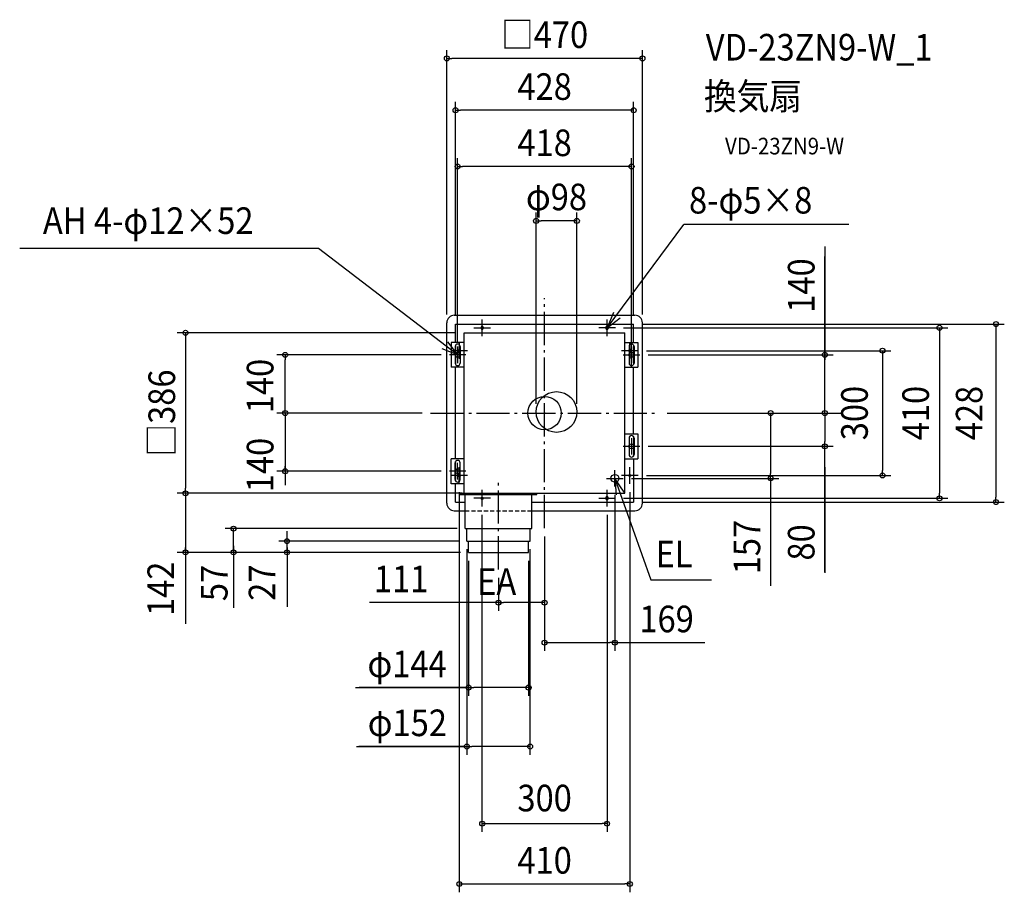
# Model space of a CAD drawing. Extents: x -1262 to 1105, y -1152 to 946.
import ezdxf
from ezdxf.enums import TextEntityAlignment as Align

# ---------------------------------------------------------------- set-up
doc = ezdxf.new("R2010")
doc.units = 0
doc.header["$LTSCALE"] = 20
doc.header["$PDMODE"] = 3
doc.header["$PDSIZE"] = -2
doc.linetypes.add('DASHDOT', pattern=[5.5, 4, -0.6, 0.3, -0.6])
doc.linetypes.add('DASHED', pattern=[0.75, 0.5, -0.25])
doc.layers.get('DEFPOINTS').update_dxf_attribs({"linetype": 'CONTINUOUS'})
for name, color, linetype in [('ARRANGE', 1, 'CONTINUOUS'), ('BASIS', 6, 'DASHDOT'), ('DETAIL', 5, 'CONTINUOUS'), ('ETC', 61, 'CONTINUOUS'), ('FIX', 11, 'CONTINUOUS'), ('NOTE', 4, 'CONTINUOUS'), ('OUTLINE', 3, 'CONTINUOUS'), ('SIZE', 30, 'CONTINUOUS')]:
    doc.layers.add(name, color=color, linetype=linetype)
doc.styles.get("Standard").update_dxf_attribs({"font": 'SIMPLEX.shx', "width": 0.9, "height": 64, "bigfont": 'BIGFONT.shx'})

msp = doc.modelspace()

# ---------------------------------------------------------------- linework, layer by layer
at = {"layer": 'ARRANGE', "color": 1, "linetype": 'CONTINUOUS'}
msp.add_circle((0, 0), 40, dxfattribs=at)
msp.add_point((0, 0), dxfattribs=at)
at = {"layer": 'BASIS', "color": 6, "linetype": 'DASHDOT'}
for p, q in [((0, -276.493776), (0, 276.544464)), ((-274.005872, 0), (274.21736, 0)), ((-111, -375.950979), (-111, -167.098681))]:
    msp.add_line(p, q, dxfattribs=at)
at = {"layer": 'DEFPOINTS', "color": 30, "linetype": 'CONTINUOUS'}
for p in [(274.21736, 0), (189, -157), (543.301629, -157), (169, -177), (0, -276.493776), (0, -276.493776), (-111, -375.950979), (-111, -455.901428), (169, -552.110736)]:
    msp.add_point(p, dxfattribs=at)
at = {"layer": 'DETAIL', "color": 5, "linetype": 'CONTINUOUS'}
for p, q in [((-235, -217), (-235, 217)), ((-217, 235), (217, 235)), ((-214, 214), (214, 214)), ((-214, 170), (-214, 214)), ((214, 170), (214, 214)), ((235, -217), (235, 217)), ((-193, 193), (193, 193)), ((-193, -193), (-193, 193)), ((-152.5, 206.5), (-152.5, 203.5)), ((-147.5, 206.5), (-147.5, 203.5)), ((147.5, 206.5), (147.5, 203.5)), ((152.5, 206.5), (152.5, 203.5)), ((193, -193), (193, 193)), ((-224.25, 170), (-224.25, 110)), ((-193, 170), (-224.25, 170)), ((193, 170), (224.25, 170)), ((224.25, 170), (224.25, 110)), ((-215, 160), (-215, 120)), ((-214, 163.316625), (-214, 116.683375)), ((-203, 160), (-203, 120)), ((203, 160), (203, 120)), ((203.5, 152.5), (206.5, 152.5)), ((203.5, 147.5), (206.5, 147.5)), ((214, 163.316625), (214, 116.683375)), ((215, 160), (215, 120)), ((-193, 110), (-224.25, 110)), ((-214, -110), (-214, 110)), ((193, 110), (224.25, 110)), ((214, -50), (214, 110)), ((193, -50), (224.25, -50)), ((203, -60), (203, -100)), ((214, -56.683375), (214, -103.316625)), ((215, -60), (215, -100)), ((224.25, -50), (224.25, -110)), ((-224.25, -170), (-224.25, -110)), ((-193, -110), (-224.25, -110)), ((-214, -163.316625), (-214, -116.683375)), ((193, -110), (224.25, -110)), ((214, -110), (214, -214)), ((-215, -160), (-215, -120)), ((-203, -160), (-203, -120)), ((-206.5, -147.5), (-203.5, -147.5)), ((-206.5, -152.5), (-203.5, -152.5)), ((-193, -170), (-224.25, -170)), ((-214, -214), (-214, -170)), ((-203, -193), (-18.5, -193)), ((-203, -196), (-203, -193)), ((-203, -196), (-19, -196)), ((-193, -193), (193, -193)), ((-191, -278), (-191, -196)), ((-31, -278), (-31, -196)), ((-19, -196), (-19, -193)), ((147.5, -203.5), (147.5, -206.5)), ((152.5, -203.5), (152.5, -206.5)), ((-217, -235), (-190.5, -235)), ((-214, -214), (-190.5, -214)), ((-30.5, -214), (214, -214)), ((-30.5, -235), (217, -235)), ((-191, -278), (-31, -278)), ((-187, -308), (-187, -278)), ((-35, -308), (-35, -278)), ((-187, -308), (-35, -308)), ((-183, -335), (-183, -308)), ((-39, -335), (-39, -308)), ((-183, -335), (-39, -335))]:
    msp.add_line(p, q, dxfattribs=at)
for centre, radius in [((28.5, 2.5), 49), ((169, -157), 9.5)]:
    msp.add_circle(centre, radius, dxfattribs=at)
for centre, radius, start, end in [((-217, 217), 18, 90, 180), ((217, 217), 18, 0, 90), ((-150, 206.5), 2.5, 0, 180), ((-150, 203.5), 2.5, 180, 0), ((150, 206.5), 2.5, 0, 180), ((150, 203.5), 2.5, 180, 0), ((-209, 160), 6, 0, 180), ((209, 160), 6, 0, 180), ((203.5, 150), 2.5, 90, 101.536959), ((203.5, 150), 2.5, 258.463041, 270), ((206.5, 150), 2.5, 270, 90), ((-209, 120), 6, 180, 0), ((209, 120), 6, 180, 0), ((209, -60), 6, 0, 180), ((-209, -120), 6, 0, 180), ((209, -100), 6, 180, 0), ((-209, -160), 6, 180, 0), ((-206.5, -150), 2.5, 90, 270), ((-203.5, -150), 2.5, 78.463041, 90), ((-203.5, -150), 2.5, 270, 281.536959), ((150, -203.5), 2.5, 0, 180), ((150, -206.5), 2.5, 180, 0), ((-217, -217), 18, 180, 270), ((217, -217), 18, 270, 0)]:
    msp.add_arc(centre, radius, start, end, dxfattribs=at)
at = {"layer": 'FIX', "color": 11, "linetype": 'CONTINUOUS'}
for centre, radius in [((-150, 205), 2.5), ((150, 205), 2.5), ((-209, 140), 6), ((-205, 150), 2.5), ((205, 150), 2.5), ((209, 140), 6), ((209, -80), 6), ((-209, -140), 6), ((-205, -150), 2.5), ((205, -150), 2.5), ((205, -150), 2.5), ((-150, -205), 2.5), ((-150, -205), 2.5), ((150, -205), 2.5)]:
    msp.add_circle(centre, radius, dxfattribs=at)
at = {"layer": 'NOTE', "color": 4, "linetype": 'CONTINUOUS'}
for p, q in [((150, 205), (334.674013, 453.179238)), ((731.33817, 453.179238), (334.674013, 453.179238)), ((-543.432431, 395.502825), (-1261.682579, 395.502825)), ((-209, 140), (-543.432431, 395.502825)), ((165.309251, 241.954388), (150, 205)), ((-150, 185), (-150, 225)), ((150, 205), (181.735395, 229.348813)), ((150, 185), (150, 225)), ((-170, 205), (-130, 205)), ((170, 205), (130, 205)), ((-233.789651, 171.392247), (-209, 140)), ((-205, 170), (-205, 130)), ((205, 130), (205, 170)), ((-209, 140), (-246.164591, 154.791658)), ((-185, 150), (-225, 150)), ((-209, 160), (-209, 120)), ((225, 150), (185, 150)), ((209, 160), (209, 120)), ((-189, 140), (-229, 140)), ((189, 140), (229, 140)), ((209, -60), (209, -100)), ((189, -80), (229, -80)), ((-189, -140), (-229, -140)), ((-209, -160), (-209, -120)), ((-205, -170), (-205, -130)), ((169, -177), (169, -137)), ((205, -170), (205, -130)), ((-185, -150), (-225, -150)), ((149, -157), (189, -157)), ((169, -157), (255.474765, -401.311207)), ((169, -157), (172.088113, -196.880616)), ((191.614693, -189.99357), (169, -157)), ((225, -150), (185, -150)), ((-150, -225), (-150, -185)), ((150, -225), (150, -185)), ((-130, -205), (-170, -205)), ((130, -205), (170, -205)), ((255.474765, -401.311207), (400.774004, -401.311207))]:
    msp.add_line(p, q, dxfattribs=at)
at = {"layer": 'OUTLINE', "color": 3, "linetype": 'CONTINUOUS'}
for p, q in [((-235, -217), (-235, 217)), ((-217, 235), (217, 235)), ((235, -217), (235, 217)), ((-217, -235), (-190.5, -235)), ((-30.5, -235), (217, -235))]:
    msp.add_line(p, q, dxfattribs=at)
at = {"layer": 'OUTLINE', "color": 3, "linetype": 'DASHED'}
msp.add_line((-191, -235), (-31, -235), dxfattribs=at)
at = {"layer": 'OUTLINE', "color": 3, "linetype": 'CONTINUOUS'}
for centre, start, end in [((-217, 217), 90, 180), ((217, 217), 0, 90), ((-217, -217), 180, 270), ((217, -217), 270, 0)]:
    msp.add_arc(centre, 18, start, end, dxfattribs=at)
at = {"layer": 'SIZE', "color": 30, "linetype": 'CONTINUOUS'}
for p, q in [((-235, 237), (-235, 872.836253)), ((-235, 852.836253), (-223, 852.836253)), ((223, 852.836253), (-223, 852.836253)), ((235, 852.836253), (223, 852.836253)), ((235, 237), (235, 872.836253)), ((-214, 234), (-214, 748.043552)), ((214, 234), (214, 748.043552)), ((-214, 728.043552), (-202, 728.043552)), ((202, 728.043552), (-202, 728.043552)), ((214, 728.043552), (202, 728.043552)), ((-209, 170), (-209, 612.884303)), ((-209, 592.884303), (-197, 592.884303)), ((197, 592.884303), (-197, 592.884303)), ((209, 592.884303), (197, 592.884303)), ((209, 110), (209, 612.884303)), ((-20.5, 22.5), (-20.5, 481.972513)), ((77.5, 22.5), (77.5, 481.972513)), ((-20.5, 461.972513), (-8.5, 461.972513)), ((65.5, 461.972513), (-8.5, 461.972513)), ((77.5, 461.972513), (65.5, 461.972513)), ((673.74459, 400.2334), (673.74459, 140)), ((673.74459, 70), (673.74459, 376.212673)), ((234, 214), (1104.925826, 214)), ((1084.925826, 214), (1084.925826, 202)), ((-213, 193), (-883.181155, 193)), ((-863.181155, 193), (-863.181155, 181)), ((190, 205), (968.906826, 205)), ((948.906826, 205), (948.906826, 193)), ((948.906826, 193), (948.906826, -193)), ((1084.925826, 202), (1084.925826, -202)), ((-863.181155, 181), (-863.181155, -181)), ((245, 150), (832.063103, 150)), ((812.063103, 150), (812.063103, 138)), ((-249, 140), (-643.435966, 140)), ((-623.435966, 140), (-623.435966, 128)), ((-623.435966, 12), (-623.435966, 128)), ((249, 140), (693.74459, 140)), ((673.74459, 140), (673.74459, 128)), ((673.74459, 12), (673.74459, 128)), ((812.063103, 138), (812.063103, -138)), ((-294.005872, 0), (-643.435966, 0)), ((-294.005872, 0), (-643.435966, 0)), ((-623.435966, 0), (-623.435966, 12)), ((-623.435966, 0), (-623.435966, -12)), ((294.21736, 0), (693.74459, 0)), ((294.21736, 0), (693.74459, 0)), ((294.21736, 0), (713.248417, 0)), ((294.21736, 0), (576.87686, 0)), ((294.21736, 0), (563.301629, 0)), ((543.301629, 0), (543.301629, -12)), ((673.74459, 0), (673.74459, 12)), ((673.74459, 0), (673.74459, -12)), ((-623.435966, -12), (-623.435966, -128)), ((543.301629, -12), (543.301629, -145)), ((673.74459, -12), (673.74459, -68)), ((673.74459, -80), (673.74459, -68)), ((-623.435966, -72), (-623.435966, -173.648983)), ((249, -80), (693.74459, -80)), ((673.74459, -382.76612), (673.74459, -80)), ((-249, -140), (-643.435966, -140)), ((-623.435966, -140), (-623.435966, -128)), ((673.74459, -130), (673.74459, -384.571951)), ((812.063103, -150), (812.063103, -138)), ((209, -157), (563.301629, -157)), ((245, -150), (832.063103, -150)), ((543.301629, -157), (543.301629, -145)), ((543.301629, -157), (543.301629, -415.873225)), ((-863.181155, -193), (-863.181155, -181)), ((-213, -193), (-883.181155, -193)), ((-198.5, -193), (-883.181155, -193)), ((-863.181155, -193), (-863.181155, -205)), ((-863.181155, -205), (-863.181155, -323)), ((-205, -190), (-205, -1152.474643)), ((169, -197), (169, -572.110736)), ((190, -205), (968.906826, -205)), ((205, -190), (205, -1152.474643)), ((948.906826, -205), (948.906826, -193)), ((1084.925826, -214), (1084.925826, -202)), ((234, -214), (1104.925826, -214)), ((-150.5, -245), (-150.5, -1007.335643)), ((150, -245), (150, -1007.335643)), ((-210.5, -278), (-767.815603, -278)), ((-747.815603, -335), (-747.815603, -278)), ((-747.815603, -335), (-747.815603, -278)), ((-619.137304, -296), (-619.137304, -284)), ((-619.137304, -308), (-619.137304, -296)), ((0, -296.493776), (0, -572.110736)), ((0, -296.493776), (0, -475.901428)), ((-863.181155, -317.5), (-863.181155, -507.079835)), ((-863.181155, -335), (-863.181155, -323)), ((-747.815603, -319.5), (-747.815603, -468.691945)), ((-206.5, -308), (-639.137304, -308)), ((-619.137304, -335), (-619.137304, -308)), ((-619.137304, -335), (-619.137304, -308)), ((-619.137304, -323.5), (-619.137304, -466.132753)), ((-187.21123, -327.608274), (-187.21123, -821.867647)), ((-35.21123, -327.608274), (-35.21123, -821.867647)), ((-202.5, -335), (-883.181155, -335)), ((-202.5, -335), (-767.815603, -335)), ((-747.815603, -335), (-747.815603, -347)), ((-747.815603, -347), (-747.815603, -359)), ((-202.5, -335), (-639.137304, -335)), ((-619.137304, -335), (-619.137304, -347)), ((-619.137304, -347), (-619.137304, -359)), ((-183, -355), (-183, -680.185955)), ((-39, -355), (-39, -680.185955)), ((-111, -395.950979), (-111, -475.901428)), ((-111, -455.901428), (-420.663044, -455.901428)), ((-111, -455.901428), (-99, -455.901428)), ((-12, -455.901428), (-99, -455.901428)), ((0, -455.901428), (-12, -455.901428)), ((0, -552.110736), (12, -552.110736)), ((12, -552.110736), (157, -552.110736)), ((169, -552.110736), (157, -552.110736)), ((169, -552.110736), (385.403127, -552.110736)), ((-454.328468, -660.185955), (-182.5, -660.185955)), ((-182.71123, -660.185955), (-445.865283, -660.185955)), ((-182.5, -660.185955), (-170.5, -660.185955)), ((-50.5, -660.185955), (-170.5, -660.185955)), ((-38.5, -660.185955), (-50.5, -660.185955)), ((-452.326305, -801.867647), (-186.71123, -801.867647)), ((-190.71123, -801.867647), (-446.448795, -801.867647)), ((-186.71123, -801.867647), (-174.71123, -801.867647)), ((-46.71123, -801.867647), (-174.71123, -801.867647)), ((-34.71123, -801.867647), (-46.71123, -801.867647)), ((-150, -987.335643), (-138, -987.335643)), ((-138, -987.335643), (138, -987.335643)), ((150, -987.335643), (138, -987.335643)), ((-205, -1132.474643), (-193, -1132.474643)), ((-193, -1132.474643), (193, -1132.474643)), ((205, -1132.474643), (193, -1132.474643))]:
    msp.add_line(p, q, dxfattribs=at)
for centre in [(-235, 852.836253), (235, 852.836253), (-214, 728.043552), (214, 728.043552), (-209, 592.884303), (209, 592.884303), (-20.5, 461.972513), (77.5, 461.972513), (1084.925826, 214), (-863.181155, 193), (948.906826, 205), (-623.435966, 140), (673.74459, 140), (812.063103, 150), (-623.435966, 0), (-623.435966, 0), (543.301629, 0), (673.74459, 0), (673.74459, 0), (673.74459, -80), (-623.435966, -140), (543.301629, -157), (812.063103, -150), (-863.181155, -193), (-863.181155, -193), (948.906826, -205), (1084.925826, -214), (-747.815603, -278), (-619.137304, -308), (-863.181155, -335), (-747.815603, -335), (-619.137304, -335), (-111, -455.901428), (0, -455.901428), (0, -552.110736), (169, -552.110736), (-182.5, -660.185955), (-38.5, -660.185955), (-186.71123, -801.867647), (-34.71123, -801.867647), (-150, -987.335643), (150, -987.335643), (-205, -1132.474643), (205, -1132.474643)]:
    msp.add_circle(centre, 6, dxfattribs=at)

# ---------------------------------------------------------------- texts
at = {"layer": 'ETC', "color": 61, "linetype": 'CONTINUOUS', "width": 0.9}
for s, height, p in [('VD-23ZN9-W_1', 64, (387.276039, 847.758537)), ('換気扇', 64, (383.090045, 729.803227)), ('VD-23ZN9-W', 40, (433.697548, 621.967447))]:
    msp.add_text(s, height=height, dxfattribs=at).set_placement(p)
at = {"layer": 'NOTE', "color": 4, "linetype": 'CONTINUOUS', "width": 0.9}
for s, p in [('8-φ5×8', (347.047803, 479.710494)), ('AH 4-φ12×52', (-1205.913387, 430.694692)), ('EL', (266.767155, -371.046143)), ('EA', (-162.2195, -437.360482))]:
    msp.add_text(s, height=64, dxfattribs=at).set_placement(p)
at = {"layer": 'SIZE', "color": 30, "linetype": 'CONTINUOUS', "width": 0.9}
for s, p in [('□470', (0, 877.836253)), ('428', (0, 753.043552)), ('418', (0, 617.884303)), ('φ98', (28.5, 487.665368)), ('111', (-344.920187, -430.901428)), ('169', (293.203127, -527.110736)), ('φ144', (-330.585611, -635.185955)), ('φ152', (-329.954877, -776.867647)), ('300', (0, -957.747643)), ('410', (0, -1107.474643))]:
    msp.add_text(s, height=64, dxfattribs=at).set_placement(p, align=Align.CENTER)
for s, p in [('140', (648.74459, 306.661971)), ('140', (-651.818728, 65)), ('□386', (-888.181155, 0)), ('300', (776.776766, 0)), ('410', (923.778826, 0)), ('428', (1052.405826, 0)), ('140', (-651.818728, -124.947438)), ('157', (518.301629, -322.301796)), ('80', (648.74459, -311.137549)), ('142', (-890.697, -422.603564)), ('57', (-762.070225, -408.657538)), ('27', (-647.224909, -407.868121))]:
    msp.add_text(s, height=64, rotation=90, dxfattribs=at).set_placement(p, align=Align.CENTER)

doc.saveas('drawing.dxf')
